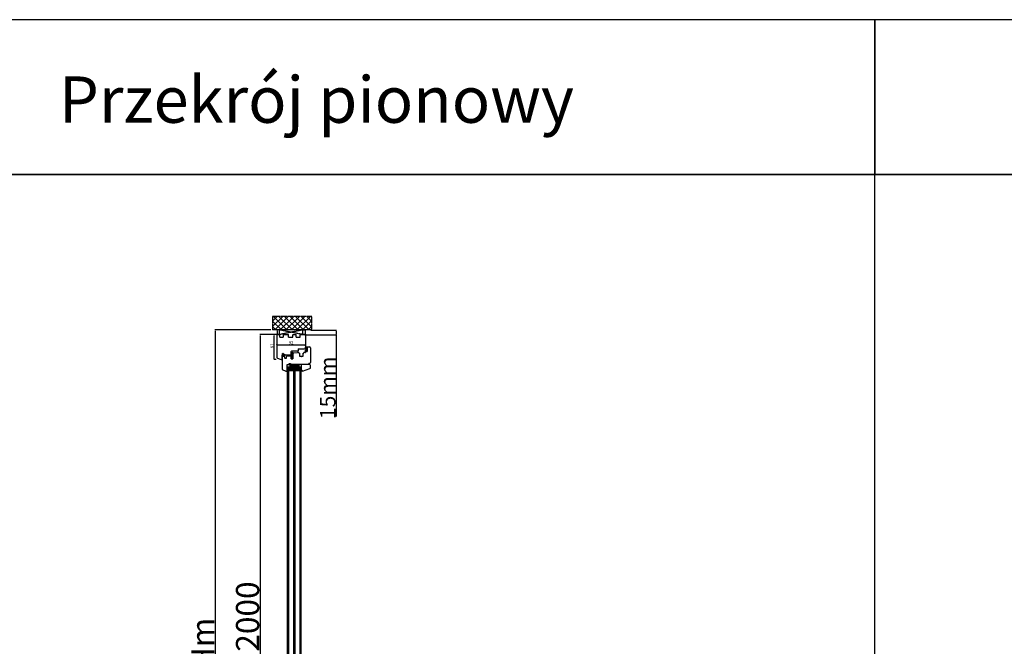
# Model space of a CAD drawing. Units: millimetres. Extents: x 24693 to 161864, y 662 to 22062.
# Drawn here: x 29874 to 33055, y 14172 to 16198 of the extents above; entities that cross this region are included whole.
import ezdxf

# ---------------------------------------------------------------- set-up
doc = ezdxf.new("R2010")
doc.units = ezdxf.units.MM
for name, pattern in [('CENTER2', [2, 1.25, -0.25, 0.25, -0.25]), ('DASHED', [15, 7, -8]), ('DOTTED', [3.5, 0.5, -3]), ('HIDDEN', [0.375, 0.25, -0.125]), ('PHANTOM', [13, 10, -1, 0, -1, 0, -1])]:
    doc.linetypes.add(name, pattern=pattern)
for name, color, linetype in [('1', 7, 'Continuous'), ('listwa', 5, 'Continuous'), ('ościeżnica', 30, 'Continuous'), ('P', 7, 'Continuous'), ('PL_CONT', 210, 'Continuous'), ('skrzydło', 1, 'Continuous'), ('WA_CENT', 54, 'CENTER2'), ('WA_CONT', 62, 'Continuous'), ('WA_HATCH', 56, 'Continuous'), ('WO_HIDD', 32, 'HIDDEN')]:
    doc.layers.add(name, color=color, linetype=linetype)
doc.styles.get("Standard").update_dxf_attribs({"font": 'arial.ttf'})
doc.dimstyles.new('główny', dxfattribs={"dimtxt": 10, "dimasz": 3, "dimexe": 1, "dimexo": 5, "dimgap": 2, "dimtad": 1, "dimdec": 1, "dimrnd": 0.05, "dimdsep": 46, "dimtxsty": 'Standard', "dimcen": 1.5, "dimclrd": 5, "dimclre": 5, "dimclrt": 1, "dimadec": 1, "dimazin": 2, "dimtfac": 1, "dimtdec": 1, "dimtofl": 0, "dimtmove": 0, "dimatfit": 3, "dimfxl": 1, "dimtolj": 1, "dimtzin": 0, "dimarcsym": 0})

# ---------------------------------------------------------------- blocks, each defined once
blk = doc.blocks.new('*D177')
at = {"layer": '1', "color": 5, "lineweight": -2, "transparency": 16777216}
for p, q in [((30697.7, 15180), (30695.2, 15180)), ((30702, 15099), (30695.2, 15099))]:
    blk.add_line(p, q, dxfattribs=at)
at = {"layer": '1', "color": 5, "linetype": 'Continuous', "lineweight": -2, "transparency": 16777216}
blk.add_line((30696.2, 15102), (30696.2, 15177), dxfattribs=at)
at = {"layer": '1', "color": 5, "transparency": 16777216}
for points in [[(30695.7, 15177), (30696.7, 15177), (30696.2, 15180)], [(30695.7, 15102), (30696.7, 15102), (30696.2, 15099)]]:
    blk.add_solid(points, dxfattribs=at)
at = {"layer": 'Defpoints', "color": 0, "transparency": 16777216}
for p in [(30696.2, 15180), (30702.7, 15180), (30707, 15099)]:
    blk.add_point(p, dxfattribs=at)
at = {"layer": '1', "color": 1, "transparency": 16777216, "insert": (30689.1, 15143.5), "char_height": 10, "attachment_point": 5, "rotation": 90}
blk.add_mtext('\\A1;81', dxfattribs=at)
blk = doc.blocks.new('*D178')
at = {"layer": 'Defpoints', "color": 0, "transparency": 16777216}
for p in [(30710.1, 15180), (30650.4, 13180), (30718.1, 13180)]:
    blk.add_point(p, dxfattribs=at)
at = {"layer": 'ościeżnica', "color": 5, "lineweight": -2, "transparency": 16777216}
for p, q in [((30705.1, 15180), (30649.4, 15180)), ((30713.1, 13180), (30649.4, 13180))]:
    blk.add_line(p, q, dxfattribs=at)
at = {"layer": 'ościeżnica', "color": 5, "linetype": 'Continuous', "lineweight": -2, "transparency": 16777216}
blk.add_line((30650.4, 15177), (30650.4, 13183), dxfattribs=at)
at = {"layer": 'ościeżnica', "color": 5, "transparency": 16777216}
for points in [[(30649.9, 15177), (30650.9, 15177), (30650.4, 15180)], [(30649.9, 13183), (30650.9, 13183), (30650.4, 13180)]]:
    blk.add_solid(points, dxfattribs=at)
at = {"layer": 'ościeżnica', "color": 1, "transparency": 16777216, "insert": (30610.2, 14180), "char_height": 75, "attachment_point": 5, "rotation": 90}
blk.add_mtext('\\A1;H = 2000', dxfattribs=at)
blk = doc.blocks.new('*D179')
at = {"layer": 'Defpoints', "color": 0, "transparency": 16777216}
for p in [(30690.5, 15195), (30505, 13165), (30690.5, 13165)]:
    blk.add_point(p, dxfattribs=at)
at = {"layer": 'ościeżnica', "color": 5, "lineweight": -2, "transparency": 16777216}
for p, q in [((30685.5, 15195), (30504, 15195)), ((30685.5, 13165), (30504, 13165))]:
    blk.add_line(p, q, dxfattribs=at)
at = {"layer": 'ościeżnica', "color": 5, "linetype": 'Continuous', "lineweight": -2, "transparency": 16777216}
blk.add_line((30505, 15192), (30505, 13168), dxfattribs=at)
at = {"layer": 'ościeżnica', "color": 5, "transparency": 16777216}
for points in [[(30504.5, 15192), (30505.5, 15192), (30505, 15195)], [(30504.5, 13168), (30505.5, 13168), (30505, 13165)]]:
    blk.add_solid(points, dxfattribs=at)
at = {"layer": 'ościeżnica', "color": 1, "transparency": 16777216, "insert": (30465.5, 14180), "char_height": 75, "attachment_point": 5, "rotation": 90}
blk.add_mtext('\\A1;Hm', dxfattribs=at)
blk = doc.blocks.new('*D175')
at = {"layer": 'Defpoints', "color": 0, "transparency": 16777216}
for p in [(30790.8, 15178.8), (30809.9, 15193.8), (30896.8, 15193.8)]:
    blk.add_point(p, dxfattribs=at)
at = {"layer": 'P', "color": 5, "lineweight": -2, "transparency": 16777216}
for p, q in [((30795.8, 15178.8), (30897.8, 15178.8)), ((30814.9, 15193.8), (30897.8, 15193.8))]:
    blk.add_line(p, q, dxfattribs=at)
at = {"layer": 'P', "color": 5, "linetype": 'Continuous', "lineweight": -2, "transparency": 16777216}
for p, q in [((30896.8, 15190.8), (30896.8, 15181.8)), ((30896.8, 15178.8), (30896.8, 14914.8))]:
    blk.add_line(p, q, dxfattribs=at)
at = {"layer": 'P', "color": 5, "transparency": 16777216}
for points in [[(30896.3, 15190.8), (30897.3, 15190.8), (30896.8, 15193.8)], [(30896.3, 15181.8), (30897.3, 15181.8), (30896.8, 15178.8)]]:
    blk.add_solid(points, dxfattribs=at)
at = {"layer": 'P', "color": 1, "transparency": 16777216, "insert": (30869.3, 15007.8), "char_height": 50, "attachment_point": 5, "rotation": 90}
blk.add_mtext('\\A1;15mm', dxfattribs=at)
blk = doc.blocks.new('*D180')
at = {"layer": 'Defpoints', "color": 0, "transparency": 16777216}
for p in [(30797.1, 15146.8), (30705.1, 15141.6), (30797.1, 15139)]:
    blk.add_point(p, dxfattribs=at)
at = {"layer": 'P', "color": 5, "lineweight": -2, "transparency": 16777216}
for p, q in [((30705.1, 15146.6), (30705.1, 15147.8)), ((30797.1, 15144), (30797.1, 15147.8))]:
    blk.add_line(p, q, dxfattribs=at)
at = {"layer": 'P', "color": 5, "linetype": 'Continuous', "lineweight": -2, "transparency": 16777216}
blk.add_line((30708.1, 15146.8), (30794.1, 15146.8), dxfattribs=at)
at = {"layer": 'P', "color": 5, "transparency": 16777216}
for points in [[(30708.1, 15147.3), (30708.1, 15146.3), (30705.1, 15146.8)], [(30794.1, 15147.3), (30794.1, 15146.3), (30797.1, 15146.8)]]:
    blk.add_solid(points, dxfattribs=at)
at = {"layer": 'P', "color": 1, "transparency": 16777216, "insert": (30751.1, 15153.9), "char_height": 10, "attachment_point": 5}
blk.add_mtext('\\A1;92', dxfattribs=at)

msp = doc.modelspace()

# ---------------------------------------------------------------- hatches: boundary and pattern name
at = {"layer": '1', "linetype": 'DOTTED'}
h = msp.add_hatch(dxfattribs=at)
h.set_pattern_fill('CUSTOM344', scale=0.5, angle=45, pattern_type=2)
h.set_pattern_definition([(45, (29194.0475, 13900.47833), (-0.70710678, 6e-17), [0.25, -0.15])])
edge = h.paths.add_edge_path()
edge.add_arc((30724.53, 15117.87), 1, 42.24224, 137.75776)
edge.add_line((30723.79, 15118.54), (30723.09, 15117.77))
edge.add_arc((30723.4, 15117.48), 0.42, 137.75776, 306.52371)
edge.add_line((30723.65, 15117.15), (30724.05, 15117.37))
edge.add_line((30724.05, 15117.37), (30724.05, 15116.53))
edge.add_line((30724.05, 15116.53), (30723.21, 15115.99))
edge.add_arc((30723.62, 15115.74), 0.484, 148.04503, 298.87158)
edge.add_line((30723.85, 15115.31), (30723.85, 15113.96))
edge.add_line((30723.85, 15113.96), (30722.73, 15113.96))
edge.add_arc((30722.73, 15113.46), 0.5, 90, 144.00526)
edge.add_line((30722.32, 15113.76), (30721.09, 15112.06))
edge.add_line((30721.09, 15112.06), (30721.32, 15111.9))
edge.add_line((30721.32, 15111.9), (30722.23, 15112.82))
edge.add_arc((30722.58, 15112.47), 0.5, 90, 135.01907, ccw=False)
edge.add_line((30722.58, 15112.97), (30728.68, 15112.97))
edge.add_arc((30728.68, 15112.47), 0.5, 0, 90, ccw=False)
edge.add_line((30729.18, 15112.47), (30729.18, 15111.94))
edge.add_arc((30728.68, 15111.94), 0.5, -74.19749, 0, ccw=False)
edge.add_line((30728.82, 15111.46), (30723.88, 15109.87))
edge.add_line((30723.88, 15109.87), (30723.58, 15110.07))
edge.add_line((30723.58, 15110.07), (30722.87, 15110.04))
edge.add_line((30722.87, 15110.04), (30722.87, 15109.44))
edge.add_arc((30723.37, 15109.44), 0.5, 180, 270)
edge.add_line((30723.37, 15108.94), (30723.87, 15108.94))
edge.add_line((30723.87, 15108.94), (30729.82, 15110.73))
edge.add_arc((30729.67, 15111.21), 0.5, 286.78264, 360)
edge.add_line((30730.17, 15111.21), (30730.17, 15112.16))
edge.add_arc((30730.67, 15112.16), 0.5, 105.52411, 180, ccw=False)
edge.add_line((30730.54, 15112.64), (30731.61, 15112.94))
edge.add_arc((30731.47, 15113.42), 0.5, 285.52411, 360)
edge.add_line((30731.97, 15113.42), (30731.97, 15113.46))
edge.add_arc((30731.47, 15113.46), 0.5, 0, 90)
edge.add_line((30731.47, 15113.96), (30725.41, 15113.96))
edge.add_line((30725.41, 15113.96), (30725.41, 15115.31))
edge.add_arc((30725.55, 15115.71), 0.42, 251.41569, 402.24224)
edge.add_line((30725.86, 15115.99), (30725.01, 15116.53))
edge.add_line((30725.01, 15116.53), (30725.01, 15117.37))
edge.add_line((30725.01, 15117.37), (30725.41, 15117.15))
edge.add_arc((30725.66, 15117.48), 0.42, 233.47629, 402.24224)
edge.add_line((30725.98, 15117.77), (30725.27, 15118.54))
at = {"layer": '1', "ltscale": 10}
h = msp.add_hatch(dxfattribs=at)
h.set_pattern_fill('ANSI37', scale=0.15, style=0)
h.set_pattern_definition([(45, (28004.1005, 14943.9494), (-0.336759605, 0.336759605), []), (135, (28004.1005, 14943.9494), (-0.336759605, -0.336759605), [])])
h.paths.add_polyline_path([(30753.79, 15120.76, -0.2711623), (30753.38, 15120.76), (30751.83, 15121.67, 0.5793489), (30751.08, 15121.24), (30751.08, 15113.89, 0.2701073), (30751.33, 15113.46), (30752.42, 15112.84, -0.5821473), (30752.42, 15111.97), (30750.35, 15110.78, 0.5159516), (30750.28, 15110.14, 0.3218783), (30751.09, 15110.06), (30754.32, 15111.94, -0.5783602), (30755.08, 15111.5), (30755.08, 15106.61, -0.6232509), (30754.27, 15106.22), (30752.78, 15107.37, 0.8661013), (30752.19, 15106.6), (30753.75, 15105.32, -0.3244478), (30754.05, 15104.18, -0.5667168), (30753.2, 15104.04), (30752.8, 15104.51, 0.0976354), (30752.77, 15104.54, 0.3719874), (30752.14, 15104.39, 0.4242164), (30752.25, 15103.68), (30754.53, 15102.04), (30756.09, 15102.04), (30756.09, 15121.24, 0.5793489), (30755.34, 15121.67)])
h.paths.add_polyline_path([(30755.08, 15119.47), (30755.08, 15118.37, 1), (30755.08, 15114.33), (30755.08, 15113.34, -0.5739066), (30754.33, 15112.9), (30752.35, 15114.02, -0.2707235), (30752.09, 15114.45), (30752.09, 15119.45, -0.575867), (30752.84, 15119.88), (30753.34, 15119.6, 0.2742838), (30753.85, 15119.61), (30754.31, 15119.89, -0.5867405)], flags=16)
h.paths.add_polyline_path([(30755.08, 15117.35), (30755.08, 15115.35, -1)], flags=16)
h = msp.add_hatch(dxfattribs=at)
h.set_pattern_fill('ANSI37', scale=0.15, style=0)
h.set_pattern_definition([(45, (27816.64863, 14930.5147), (-0.336759605, 0.336759605), []), (135, (27816.64863, 14930.5147), (-0.336759605, -0.336759605), [])])
h.paths.add_polyline_path([(30803.09, 15125.65, -0.4142136), (30802.63, 15125.19), (30801.91, 15125.19, -0.2096091), (30801.57, 15125.34), (30800.15, 15126.88, -0.1882593), (30800.09, 15127.04), (30800.09, 15127.5, -0.6831343), (30800.41, 15127.62), (30801.52, 15126.42, 0.6831343), (30802.08, 15126.64), (30802.08, 15126.99, 0.1471597), (30802, 15127.25), (30800.09, 15130.13), (30797.81, 15130.13, -1), (30797.81, 15130.82), (30798.11, 15130.82, 0.4142136), (30798.29, 15131.01), (30798.29, 15131.41, 0.1117543), (30798.23, 15131.7), (30797.16, 15133.94, -0.1117543), (30797.09, 15134.23), (30797.09, 15135.27, -0.2225849), (30797.26, 15135.62), (30797.48, 15135.81, 0.2225849), (30797.65, 15136.16), (30797.65, 15137.89, 1), (30797.46, 15137.89), (30797.46, 15136.59, -1), (30797.09, 15136.59), (30797.09, 15138.95, -0.5785203), (30797.79, 15139.35), (30799.61, 15138.29, 0.30986), (30799.87, 15138.31), (30801.12, 15139.31, -0.17032), (30801.41, 15139.41), (30802.91, 15139.41, -0.4142136), (30803.09, 15139.22)])
h.paths.add_polyline_path([(30801.74, 15133.48), (30800.53, 15131.55, 0.2940709), (30800.53, 15131.05), (30801.74, 15129.23, 0.7434365), (30802.08, 15129.33), (30802.08, 15133.39, 0.7531292)], flags=16)
h.paths.add_polyline_path([(30801.94, 15135.37, 0.1408173), (30802.08, 15135.86), (30802.08, 15138.1, 0.6289019), (30800.95, 15138.64), (30800.15, 15138, -0.30986), (30799.37, 15137.94), (30797.6, 15138.97, 0.5785203), (30797.32, 15138.81), (30797.32, 15138.67, 0.4142136), (30797.51, 15138.49), (30797.79, 15138.49, -0.4142136), (30798.25, 15138.02), (30798.25, 15133.8, 0.1117543), (30798.34, 15133.4), (30799.08, 15131.84, -0.1117543), (30799.17, 15131.45), (30799.17, 15131.28, 0.4142136), (30799.4, 15131.05), (30799.49, 15131.05, 0.4142136), (30799.72, 15131.28), (30799.72, 15131.57, -0.1408173), (30799.87, 15132.06)], flags=16)
at = {"layer": '1'}
h = msp.add_hatch(color=7, dxfattribs=at)
h.dxf.hatch_style = 1
h.paths.add_polyline_path([(30739.59, 15067.96), (30737.59, 15067.96), (30737.59, 15065.96), (30737.59, 15063.96), (30735.59, 15061.96), (30739.59, 15060.51)])
h = msp.add_hatch(dxfattribs=at)
h.set_pattern_fill('ANSI31', scale=0.1)
h.set_pattern_definition([(45, (34322.02954, 12049.70915), (-0.224506403, 0.224506403), [])])
h.paths.add_polyline_path([(30739.59, 15075.96), (30737.59, 15075.96), (30737.59, 15067.96), (30739.59, 15067.96)])
h = msp.add_hatch(dxfattribs=at)
h.set_pattern_fill('GRAVEL', scale=0.1)
h.set_pattern_definition([(228.0127875, (32532.95757, 11797.95955), (-20.320000002, -22.859999999), [0.3417214, -33.8304836]), (184.969741, (32532.72897, 11797.70555), (30.479999988, 2.5400001447), [0.5864047, -58.0540489]), (132.510447, (32532.14477, 11797.65475), (25.400000011, -27.93999999), [0.4134815, -40.9347228]), (267.273689, (32531.15417, 11797.01975), (2.5400000053, 50.7999999997), [0.5340045, -52.8664374]), (292.833654, (32531.12877, 11796.48635), (-12.700000001, 30.4799999996), [0.5236337, -51.8398077]), (357.273689, (32531.33197, 11796.00375), (-50.7999999997, 2.5400000053), [0.5340045, -52.8664374]), (37.6942405, (32531.86537, 11795.978355), (-33.0199999985, -25.400000002), [0.7061937, -69.9131153]), (72.2553284, (32532.42417, 11796.41015), (17.7800000048, 55.8799999985), [0.6667195, -66.0052566]), (121.4295656, (32532.62737, 11797.04515), (-20.320000003, 33.0199999982), [0.535813, -53.0455457]), (175.236358, (32532.34797, 11797.50235), (27.94, -2.540000004), [0.6117133, -29.973937]), (222.3974378, (32531.73837, 11797.553155), (-30.479999999, -27.940000001), [0.791078, -78.3167725]), (138.814075, (32533.66877, 11796.99435), (-17.779999999, 15.240000001), [0.2700045, -26.7305658]), (171.4692344, (32533.46557, 11797.17215), (33.020000001, -5.0799999942), [0.513682, -50.854639]), (225, (32532.9576, 11797.2484), (-4e-16, -2.54), [0.3592093, -3.2328931]), (203.19859, (32532.77977, 11797.55315), (12.7, 5.08), [0.1934413, -19.1506224]), (291.80141, (32532.60197, 11797.47695), (-2.54, 7.62), [0.2735656, -13.404753]), (30.963757, (32532.70357, 11797.22295), (7.62, 5.08), [0.4443197, -14.3662982]), (161.56505, (32533.0846, 11797.45155), (5.08, -2.54), [0.3212871, -7.7108981]), (16.3895403, (32531.12877, 11797.47695), (25.4, 7.62), [0.450088, -44.5588267]), (70.346176, (32531.56057, 11797.60395), (-10.160000001, -27.94), [0.377599, -37.3822157]), (293.19859, (32533.08457, 11797.95955), (-5.08, 12.7), [0.3868801, -18.9571836]), (343.6104597, (32533.23697, 11797.60395), (-25.4000000005, 7.619999998), [0.450088, -44.5588267]), (339.443955, (32531.12877, 11795.90215), (-12.7, 5.08), [0.4340352, -21.2677343]), (294.7751406, (32531.53517, 11795.74975), (-12.700000015, 27.939999993), [0.3636721, -36.0035934]), (66.80141, (32533.10997, 11795.41955), (5.08, 12.7), [0.3868801, -18.9571836]), (17.3540246, (32533.26237, 11795.77515), (-33.0199999993, -10.160000002), [0.4257827, -42.152376]), (69.443955, (32531.86537, 11795.41955), (-5.08, -12.7), [0.2170176, -21.4847519]), (101.309932, (32532.95757, 11795.41955), (-2.54, 10.16), [0.1295146, -12.821995]), (165.963757, (32532.9322, 11795.54655), (7.62, -2.54), [0.5236337, -9.9490546]), (186.009006, (32532.42417, 11795.67355), (25.4, 2.5400000013), [0.485267, -48.0413649]), (303.690068, (32532.7036, 11796.99435), (-2.54, 5.08), [0.3663239, -8.7917764]), (353.1572266, (32532.90677, 11796.68955), (43.1800000003, -5.0799999977), [0.6395568, -63.316009]), (60.945396, (32533.54177, 11796.61335), (-10.16, -17.78), [0.2615082, -25.8893923]), (90, (32533.6688, 11796.842), (-2.54, 2.54), [0.1524, -2.3876]), (120.256437, (32532.37337, 11795.74975), (10.159999999, -17.780000001), [0.352867, -34.9339408]), (48.0127875, (32532.19557, 11796.05455), (20.320000002, 22.8599999985), [0.6834429, -33.4887622]), (0, (32532.6528, 11796.5626), (2.54, 2.54), [0.6604, -1.8796]), (325.3048465, (32533.31317, 11796.56255), (25.4000000096, -17.779999986), [0.4016096, -39.7593167]), (254.054604, (32533.64337, 11796.33395), (-2.54, -10.16), [0.369829, -18.12165]), (207.6459754, (32533.54177, 11795.97835), (-48.2600000018, -25.3999999966), [0.6021451, -59.6124644]), (175.4260787, (32533.00837, 11795.69895), (-33.02, 2.54), [0.6370295, -63.0658465])])
h.paths.add_polyline_path([(30745.59, 15071.96), (30743.59, 15069.96), (30743.59, 15063.96), (30759.59, 15063.96), (30759.59, 15069.96), (30757.59, 15071.96)])
h.paths.add_polyline_path([(30779.59, 15063.96), (30779.59, 15069.96), (30777.59, 15071.96), (30765.59, 15071.96), (30763.59, 15069.96), (30763.59, 15063.96)])
h = msp.add_hatch(color=7, dxfattribs=at)
h.dxf.hatch_style = 1
h.paths.add_polyline_path([(30785.98, 15065.96), (30783.59, 15065.96), (30783.59, 15060.46), (30787.72, 15061.96), (30787.59, 15061.96, -0.3394543), (30786.92, 15062.48)])
at = {"layer": 'WA_HATCH'}
h = msp.add_hatch(dxfattribs=at)
h.set_pattern_fill('ANSI37', color=256, scale=4, angle=-90, style=0)
h.set_pattern_definition([(315, (30520.038, 14568.117), (8.98026, 8.98026), []), (45, (30520.038, 14568.117), (-8.98026, 8.98026), [])])
h.paths.add_polyline_path([(30817.67, 15194.96), (30817.67, 15238.8), (30690.51, 15238.8), (30690.51, 15194.96)])

# ---------------------------------------------------------------- linework, layer by layer
at = {"layer": '1', "color": 7, "linetype": 'Continuous'}
for p, q in [((30722.32, 15113.76), (30721.09, 15112.06)), ((30722.32, 15113.76), (30721.09, 15112.06)), ((30722.09, 15113.96), (30725.09, 15113.96)), ((30722.09, 15113.96), (30725.09, 15113.96)), ((30722.73, 15113.96), (30723.85, 15113.96)), ((30722.73, 15113.96), (30723.85, 15113.96)), ((30723.09, 15117.77), (30723.79, 15118.54)), ((30723.09, 15117.77), (30723.79, 15118.54)), ((30724.05, 15116.53), (30723.21, 15115.99)), ((30724.05, 15116.53), (30723.21, 15115.99)), ((30724.05, 15117.37), (30723.65, 15117.15)), ((30724.05, 15117.37), (30723.65, 15117.15)), ((30723.85, 15115.31), (30723.85, 15113.96)), ((30723.85, 15115.31), (30723.85, 15113.96)), ((30724.05, 15117.37), (30724.05, 15116.53)), ((30724.05, 15117.37), (30724.05, 15116.53)), ((30725.41, 15117.15), (30725.01, 15117.37)), ((30725.01, 15116.53), (30725.01, 15117.37)), ((30725.01, 15116.53), (30725.01, 15117.37)), ((30725.41, 15117.15), (30725.01, 15117.37)), ((30725.86, 15115.99), (30725.01, 15116.53)), ((30725.86, 15115.99), (30725.01, 15116.53)), ((30725.27, 15118.54), (30725.98, 15117.77)), ((30725.27, 15118.54), (30725.98, 15117.77)), ((30725.41, 15115.31), (30725.41, 15113.96)), ((30725.41, 15115.31), (30725.41, 15113.96)), ((30756.09, 15109.96), (30756.09, 15120.46)), ((30756.09, 15120.46), (30756.09, 15109.96)), ((30756.09, 15109.96), (30756.09, 15119.46)), ((30721.09, 15112.06), (30721.32, 15111.9)), ((30721.09, 15112.06), (30721.32, 15111.9)), ((30721.32, 15111.9), (30722.23, 15112.82)), ((30721.32, 15111.9), (30722.23, 15112.82)), ((30728.68, 15112.97), (30722.58, 15112.97)), ((30728.68, 15112.97), (30722.58, 15112.97)), ((30722.87, 15110.04), (30723.58, 15110.07)), ((30722.87, 15109.44), (30722.87, 15110.04)), ((30723.37, 15108.94), (30723.87, 15108.94)), ((30723.58, 15110.07), (30723.88, 15109.87)), ((30723.87, 15108.94), (30729.82, 15110.73)), ((30723.88, 15109.87), (30728.82, 15111.46)), ((30729.18, 15111.94), (30729.18, 15112.47)), ((30729.18, 15111.94), (30729.18, 15112.47)), ((30730.17, 15111.21), (30730.17, 15112.16)), ((30730.17, 15111.21), (30730.17, 15112.16)), ((30730.54, 15112.64), (30731.61, 15112.94)), ((30730.54, 15112.64), (30731.61, 15112.94)), ((30754.59, 15082.96), (30748.59, 15082.96)), ((30755.59, 15082.96), (30749.59, 15082.96)), ((30750.59, 15082.96), (30751.59, 15082.96)), ((30751.59, 15101.96), (30751.09, 15101.96)), ((30751.59, 15082.96), (30756.59, 15082.96)), ((30759.59, 15082.96), (30754.59, 15082.96)), ((30765.59, 15082.96), (30755.59, 15082.96)), ((30756.59, 15082.96), (30761.59, 15082.96)), ((30772.59, 15082.96), (30759.59, 15082.96)), ((30761.59, 15082.96), (30774.59, 15082.96)), ((30770.59, 15082.96), (30765.59, 15082.96))]:
    msp.add_line(p, q, dxfattribs=at)
at = {"layer": '1', "color": 7, "ltscale": 10}
for p, q in [((30751.08, 15121.24), (30751.08, 15113.89)), ((30751.33, 15113.46), (30752.42, 15112.84)), ((30751.83, 15121.67), (30753.38, 15120.76)), ((30752.09, 15119.45), (30752.09, 15114.45)), ((30752.35, 15114.02), (30754.33, 15112.9)), ((30752.84, 15119.88), (30753.34, 15119.6)), ((30753.79, 15120.76), (30755.34, 15121.67)), ((30753.85, 15119.61), (30754.31, 15119.89)), ((30755.08, 15119.47), (30755.08, 15118.37)), ((30755.08, 15117.35), (30755.08, 15115.35)), ((30755.08, 15114.33), (30755.08, 15113.34)), ((30756.09, 15102.04), (30756.09, 15121.24)), ((30797.09, 15136.59), (30797.09, 15138.95)), ((30797.09, 15135.27), (30797.09, 15134.23)), ((30797.16, 15133.94), (30798.23, 15131.7)), ((30797.48, 15135.81), (30797.26, 15135.62)), ((30797.32, 15138.67), (30797.32, 15138.81)), ((30797.46, 15136.59), (30797.46, 15137.89)), ((30797.79, 15138.49), (30797.51, 15138.49)), ((30797.6, 15138.97), (30799.37, 15137.94)), ((30797.65, 15136.16), (30797.65, 15137.89)), ((30797.79, 15139.35), (30799.61, 15138.29)), ((30797.81, 15130.82), (30798.11, 15130.82)), ((30797.81, 15130.13), (30800.09, 15130.13)), ((30798.25, 15133.8), (30798.25, 15138.02)), ((30798.29, 15131.41), (30798.29, 15131.01)), ((30798.34, 15133.4), (30799.08, 15131.84)), ((30799.17, 15131.45), (30799.17, 15131.28)), ((30799.4, 15131.05), (30799.49, 15131.05)), ((30799.72, 15131.57), (30799.72, 15131.28)), ((30801.12, 15139.31), (30799.87, 15138.31)), ((30801.94, 15135.37), (30799.87, 15132.06)), ((30800.09, 15130.13), (30802, 15127.25)), ((30800.09, 15127.5), (30800.09, 15127.04)), ((30800.95, 15138.64), (30800.15, 15138)), ((30800.15, 15126.88), (30801.57, 15125.34)), ((30800.41, 15127.62), (30801.52, 15126.42)), ((30801.74, 15133.48), (30800.53, 15131.55)), ((30800.53, 15131.05), (30801.74, 15129.23)), ((30801.41, 15139.41), (30802.91, 15139.41)), ((30801.91, 15125.19), (30802.63, 15125.19)), ((30802.08, 15138.1), (30802.08, 15135.86)), ((30802.08, 15133.39), (30802.08, 15129.33)), ((30802.08, 15126.99), (30802.08, 15126.64)), ((30803.09, 15139.22), (30803.09, 15125.65)), ((30750.35, 15110.78), (30752.42, 15111.97)), ((30751.09, 15110.06), (30754.32, 15111.94)), ((30752.19, 15106.6), (30753.75, 15105.32)), ((30752.25, 15103.68), (30754.53, 15102.04)), ((30752.78, 15107.37), (30754.27, 15106.22)), ((30752.8, 15104.51), (30753.2, 15104.04)), ((30754.05, 15104.18), (30754.05, 15104.18)), ((30754.53, 15102.04), (30756.09, 15102.04)), ((30755.08, 15111.5), (30755.08, 15106.61))]:
    msp.add_line(p, q, dxfattribs=at)
at = {"layer": '1', "color": 7}
for p, q in [((30747.59, 15079.96), (30747.59, 15082.96)), ((30747.59, 15082.96), (30775.59, 15082.96)), ((30747.59, 15082.96), (30775.59, 15079.96)), ((30747.59, 15079.96), (30775.59, 15082.96)), ((30747.59, 15075.96), (30747.59, 15082.96)), ((30747.59, 15082.96), (30775.59, 15082.96)), ((30747.59, 15078.96), (30775.59, 15082.96)), ((30747.59, 15082.96), (30775.59, 15078.96)), ((30775.59, 15082.96), (30775.59, 15079.96)), ((30775.59, 15082.96), (30775.59, 15075.96)), ((30735.59, 15061.96), (30739.59, 15060.51)), ((30739.59, 15067.96), (30737.59, 15067.96)), ((30739.59, 15067.96), (30737.59, 15067.96)), ((30739.59, 13351.96), (30739.59, 15075.96)), ((30739.59, 15075.96), (30783.59, 15075.96)), ((30743.59, 13351.96), (30743.59, 15075.96)), ((30743.59, 15069.96), (30745.59, 15071.96)), ((30743.59, 15063.96), (30759.59, 15063.96)), ((30745.59, 15071.96), (30757.59, 15071.96)), ((30747.59, 15078.96), (30775.59, 15078.96)), ((30747.59, 15078.96), (30775.59, 15075.96)), ((30747.59, 15075.96), (30775.59, 15078.96)), ((30757.59, 15071.96), (30759.59, 15069.96)), ((30759.59, 13351.96), (30759.59, 15075.96)), ((30763.59, 13351.96), (30763.59, 15075.96)), ((30763.59, 15069.96), (30765.59, 15071.96)), ((30763.59, 15063.96), (30779.59, 15063.96)), ((30765.59, 15071.96), (30777.59, 15071.96)), ((30777.59, 15071.96), (30779.59, 15069.96)), ((30779.59, 13351.96), (30779.59, 15075.96)), ((30783.59, 13351.96), (30783.59, 15075.96)), ((30787.83, 15062), (30783.59, 15060.46))]:
    msp.add_line(p, q, dxfattribs=at)
at = {"layer": '1'}
msp.add_line((30739.59, 15075.96), (30737.59, 15075.96), dxfattribs=at)
msp.add_line((30739.59, 15075.96), (30737.59, 15075.96), dxfattribs=at)
at = {"layer": '1', "color": 7, "linetype": 'Continuous'}
for centre, radius, start, end in [((30722.09, 15112.96), 1, 90, 180), ((30722.73, 15113.46), 0.5, 90, 144.00526), ((30722.73, 15113.46), 0.5, 90, 144.00526), ((30723.4, 15117.48), 0.42, 137.75776, 306.52371), ((30723.4, 15117.48), 0.42, 137.75776, 306.52371), ((30723.62, 15115.74), 0.484, 148.04503, 298.87158), ((30723.62, 15115.74), 0.484, 148.04503, 298.87158), ((30724.53, 15117.87), 1, 42.24224, 137.75776), ((30724.53, 15117.87), 1, 42.24224, 137.75776), ((30725.66, 15117.48), 0.42, 233.47629, 42.24224), ((30725.66, 15117.48), 0.42, 233.47629, 42.24224), ((30725.55, 15115.71), 0.42, 251.41569, 42.24224), ((30725.55, 15115.71), 0.42, 251.41569, 42.24224), ((30731.47, 15113.42), 0.5, 285.52411, 0), ((30731.47, 15113.42), 0.5, 285.52411, 0), ((30722.58, 15112.47), 0.5, 90, 135.01907), ((30722.58, 15112.47), 0.5, 90, 135.01907), ((30723.37, 15109.44), 0.5, 180, 270), ((30728.68, 15112.47), 0.5, 0, 90), ((30728.68, 15112.47), 0.5, 0, 90), ((30728.68, 15111.94), 0.5, 285.80251, 0), ((30728.68, 15111.94), 0.5, 285.80251, 0), ((30729.67, 15111.21), 0.5, 286.78264, 0), ((30729.67, 15111.21), 0.5, 286.78264, 0), ((30730.67, 15112.16), 0.5, 105.52411, 180), ((30730.67, 15112.16), 0.5, 105.52411, 180)]:
    msp.add_arc(centre, radius, start, end, dxfattribs=at)
at = {"layer": '1', "color": 7, "ltscale": 10}
for centre, radius, start, end in [((30751.58, 15121.24), 0.5, 59.65675, 180), ((30751.58, 15113.89), 0.5, 180, 240.46122), ((30752.59, 15119.45), 0.5, 60.25512, 180), ((30752.59, 15114.45), 0.5, 180, 240.59281), ((30755.08, 15116.35), 2.02, 90, 270), ((30753.58, 15120.03), 0.5, 240.25512, 301.6075), ((30753.58, 15121.1), 0.4, 239.65675, 300.34325), ((30755.08, 15116.35), 1, 90, 270), ((30754.58, 15119.47), 0.5, 0, 121.6075), ((30754.58, 15113.34), 0.5, 240.59281, 0), ((30755.59, 15121.24), 0.5, 0, 120.34325), ((30797.56, 15138.95), 0.462, 59.79898, 180), ((30797.28, 15136.59), 0.185, 180, 0), ((30797.56, 15135.27), 0.462, 129.80557, 180), ((30797.79, 15134.23), 0.692, 180, 205.50637), ((30797.51, 15138.81), 0.185, 59.79898, 180), ((30797.51, 15138.67), 0.185, 180, 270), ((30797.56, 15137.89), 0.0923, 0, 180), ((30797.81, 15130.48), 0.346, 90, 270), ((30797.19, 15136.16), 0.462, 309.80557, 0), ((30797.79, 15138.02), 0.462, 0, 90), ((30798.11, 15131.01), 0.185, 270, 0), ((30797.6, 15131.41), 0.692, 0, 25.50637), ((30799.17, 15133.8), 0.923, 180, 205.50637), ((30798.25, 15131.45), 0.923, 0, 25.50637), ((30799.4, 15131.28), 0.231, 180, 270), ((30799.72, 15138.54), 0.692, 239.79898, 308.66346), ((30799.49, 15131.28), 0.231, 270, 0), ((30799.72, 15138.49), 0.231, 239.79898, 308.66346), ((30800.65, 15131.57), 0.923, 147.93788, 180), ((30800.28, 15127.5), 0.185, 42.6467, 180), ((30800.32, 15127.04), 0.231, 180, 222.6467), ((30800.92, 15131.31), 0.462, 147.93788, 213.48617), ((30801.39, 15138.1), 0.692, 0, 128.66346), ((30801.41, 15138.95), 0.462, 90, 128.66346), ((30801.76, 15126.64), 0.323, 222.6467, 0), ((30801.91, 15125.65), 0.462, 222.6467, 270), ((30801.89, 15133.39), 0.185, 0, 147.93788), ((30801.89, 15129.33), 0.185, 213.48617, 0), ((30801.16, 15135.86), 0.923, 327.93788, 0), ((30801.62, 15126.99), 0.462, 0, 33.48617), ((30802.63, 15125.65), 0.462, 270, 0), ((30802.91, 15139.22), 0.185, 0, 90), ((30750.54, 15110.44), 0.4, 119.63838, 228.80456), ((30750.74, 15110.66), 0.7, 228.80456, 300.17352), ((30752.54, 15104.08), 0.5, 142.38161, 234.33141), ((30752.54, 15106.94), 0.49, 60.4752, 224.05871), ((30752.54, 15104.1), 0.49, 62.90698, 144.52525), ((30752.18, 15112.4), 0.5, 299.63838, 60.46122), ((30752.72, 15104.45), 0.1, 40.60129, 62.90698), ((30753.58, 15104.36), 0.5, 220.60129, 338.76513), ((30753.12, 15104.55), 1, 338.76513, 50.66729), ((30754.58, 15106.61), 0.5, 232.26695, 0), ((30754.58, 15111.5), 0.5, 0, 120.17352)]:
    msp.add_arc(centre, radius, start, end, dxfattribs=at)
at = {"layer": 'listwa', "linetype": 'Continuous'}
for p, q in [((30783.59, 15082.96), (30783.59, 15065.96)), ((30810.59, 15082.96), (30796.59, 15082.96)), ((30783.59, 15065.96), (30785.98, 15065.96)), ((30783.59, 15065.96), (30785.98, 15065.96)), ((30783.59, 15065.96), (30785.98, 15065.96)), ((30783.59, 15065.96), (30785.98, 15065.96)), ((30785.98, 15065.96), (30786.92, 15062.48)), ((30785.98, 15065.96), (30786.92, 15062.48)), ((30785.98, 15065.96), (30786.92, 15062.48)), ((30785.98, 15065.96), (30786.92, 15062.48)), ((30787.83, 15062), (30811.62, 15070.66)), ((30813.59, 15073.48), (30813.59, 15079.96))]:
    msp.add_line(p, q, dxfattribs=at)
for centre, radius, start, end in [((30810.59, 15079.96), 3, 0, 90), ((30787.59, 15062.66), 0.7, 195, 270), ((30787.59, 15062.66), 0.7, 195, 270), ((30787.59, 15062.66), 0.7, 195, 270), ((30787.59, 15062.66), 0.7, 270, 290), ((30787.59, 15062.66), 0.7, 270, 290), ((30787.59, 15062.66), 0.7, 270, 290), ((30787.59, 15062.66), 0.7, 270, 290), ((30810.59, 15073.48), 3, 290, 0)]:
    msp.add_arc(centre, radius, start, end, dxfattribs=at)
at = {"layer": 'ościeżnica', "linetype": 'Continuous'}
for p, q in [((30705.09, 15176.96), (30705.09, 15106.24)), ((30713.89, 15179.96), (30708.09, 15179.96)), ((30714.89, 15178.96), (30713.89, 15179.96)), ((30714.89, 15171.96), (30714.89, 15178.96)), ((30726.29, 15179.96), (30725.29, 15178.96)), ((30725.29, 15178.96), (30725.29, 15171.96)), ((30726.29, 15179.96), (30741.89, 15179.96)), ((30742.89, 15178.96), (30741.89, 15179.96)), ((30742.89, 15171.96), (30742.89, 15178.96)), ((30756.29, 15178.96), (30757.29, 15179.96)), ((30756.29, 15171.96), (30756.29, 15178.96)), ((30757.29, 15179.96), (30765.89, 15179.96)), ((30766.89, 15178.96), (30765.89, 15179.96)), ((30766.89, 15171.96), (30766.89, 15178.96)), ((30780.29, 15178.96), (30781.29, 15179.96)), ((30780.29, 15171.96), (30780.29, 15178.96)), ((30781.29, 15179.96), (30794.09, 15179.96)), ((30797.09, 15176.96), (30797.09, 15136.96)), ((30714.89, 15171.96), (30715.09, 15171.96)), ((30715.09, 15171.96), (30725.09, 15171.96)), ((30725.09, 15171.96), (30725.29, 15171.96)), ((30742.89, 15171.96), (30743.09, 15171.96)), ((30742.89, 15171.96), (30743.09, 15171.96)), ((30743.09, 15171.96), (30756.29, 15171.96)), ((30756.09, 15171.96), (30756.29, 15171.96)), ((30766.89, 15171.96), (30767.09, 15171.96)), ((30766.89, 15171.96), (30767.09, 15171.96)), ((30767.09, 15171.96), (30780.09, 15171.96)), ((30780.09, 15171.96), (30780.29, 15171.96)), ((30722.09, 15113.96), (30725.09, 15113.96)), ((30723.09, 15113.96), (30723.09, 15118.96)), ((30723.09, 15118.96), (30726.09, 15118.96)), ((30723.09, 15118.96), (30726.09, 15118.96)), ((30723.09, 15113.96), (30723.09, 15118.96)), ((30723.09, 15118.96), (30726.09, 15118.96)), ((30723.09, 15113.96), (30723.09, 15118.96)), ((30725.09, 15113.96), (30743.09, 15113.96)), ((30725.09, 15113.96), (30743.09, 15113.96)), ((30731.47, 15113.96), (30725.41, 15113.96)), ((30731.47, 15113.96), (30725.41, 15113.96)), ((30726.09, 15118.96), (30726.09, 15113.96)), ((30726.09, 15118.96), (30726.09, 15113.96)), ((30726.09, 15118.96), (30726.09, 15113.96)), ((30731.97, 15113.42), (30731.97, 15113.46)), ((30731.97, 15113.42), (30731.97, 15113.46)), ((30743.09, 15113.96), (30749.59, 15113.96)), ((30743.09, 15113.96), (30749.59, 15113.96)), ((30751.09, 15115.46), (30751.09, 15124.96)), ((30751.09, 15115.46), (30751.09, 15124.96)), ((30756.09, 15125.96), (30752.09, 15125.96)), ((30767.09, 15125.96), (30756.09, 15125.96)), ((30771.59, 15125.96), (30767.09, 15125.96)), ((30773.09, 15132.96), (30773.09, 15127.46)), ((30774.09, 15133.96), (30780.09, 15133.96)), ((30780.09, 15133.96), (30794.09, 15133.96)), ((30707.07, 15103.43), (30715.09, 15100.5)), ((30715.09, 15100.5), (30719.08, 15099.05)), ((30715.09, 15100.5), (30719.08, 15099.05)), ((30721.09, 15112.96), (30721.09, 15100.46)), ((30721.09, 15112.96), (30721.09, 15100.46))]:
    msp.add_line(p, q, dxfattribs=at)
at = {"layer": 'ościeżnica', "linetype": 'PHANTOM'}
for q in [(30774.09, 15133.96), (30773.09, 15132.96)]:
    msp.add_line((30773.09, 15133.96), q, dxfattribs=at)
at = {"layer": 'ościeżnica', "linetype": 'Continuous'}
for centre, radius, start, end in [((30708.09, 15176.96), 3, 90, 180), ((30794.09, 15176.96), 3, 0, 90), ((30722.09, 15112.96), 1, 90, 180), ((30731.47, 15113.46), 0.5, 0, 90), ((30731.47, 15113.46), 0.5, 0, 90), ((30749.59, 15115.46), 1.5, 270, 0), ((30749.59, 15115.46), 1.5, 270, 0), ((30749.59, 15115.46), 1.5, 270, 0), ((30749.59, 15115.46), 1.5, 270, 0), ((30752.09, 15124.96), 1, 90, 180), ((30752.09, 15124.96), 1, 90, 180), ((30771.59, 15127.46), 1.5, 270, 0), ((30774.09, 15132.96), 1, 90, 180), ((30794.09, 15136.96), 3, 270, 0), ((30794.09, 15136.96), 3, 270, 0), ((30708.09, 15106.24), 3, 180, 250), ((30719.59, 15100.46), 1.5, 250, 270), ((30719.59, 15100.46), 1.5, 250, 270), ((30719.59, 15100.46), 1.5, 270, 0), ((30719.59, 15100.46), 1.5, 270, 0)]:
    msp.add_arc(centre, radius, start, end, dxfattribs=at)
at = {"layer": 'ościeżnica', "ltscale": 10}
msp.add_arc((30749.59, 15115.46), 1.5, 270, 0, dxfattribs=at)
at = {"layer": 'P', "color": 1}
msp.add_line((32637.16, 12697.78), (32637.16, 15697.78), dxfattribs=at)
for points in [[(29037.16, 15697.78), (32637.16, 15697.78), (32637.16, 16197.78), (29037.16, 16197.78)], [(32637.16, 15697.78), (36237.16, 15697.78), (36237.16, 16197.78), (32637.16, 16197.78)], [(27637.16, 12697.78), (36237.16, 12697.78), (36237.16, 15697.78), (27637.16, 15697.78)]]:
    msp.add_lwpolyline(points, close=True, dxfattribs=at)
at = {"layer": 'PL_CONT'}
for points in [[(30705.09, 15179.96), (30713.09, 15179.96), (30713.09, 15179.96), (30713.09, 15194.96), (30713.09, 15194.96), (30705.09, 15194.96, -0.1434857)], [(30797.09, 15179.96), (30789.09, 15179.96), (30789.09, 15179.96), (30789.09, 15194.96), (30789.09, 15194.96), (30797.09, 15194.96, 0.1434857)]]:
    msp.add_lwpolyline(points, format="xyb", close=True, dxfattribs=at)
at = {"layer": 'skrzydło', "ltscale": 10}
for p, q in [((30756.09, 15120.46), (30756.09, 15101.96)), ((30797.09, 15128.96), (30797.09, 15122.96)), ((30798.09, 15129.96), (30800.09, 15129.96)), ((30800.09, 15129.96), (30800.09, 15124.96)), ((30800.09, 15124.96), (30803.09, 15124.96)), ((30803.09, 15138.46), (30803.09, 15124.96)), ((30751.09, 15108.96), (30751.09, 15101.96)), ((30751.09, 15101.96), (30756.09, 15101.96))]:
    msp.add_line(p, q, dxfattribs=at)
at = {"layer": 'skrzydło', "linetype": 'Continuous'}
for p, q in [((30757.49, 15120.96), (30759.59, 15121.11)), ((30759.59, 15121.11), (30771.43, 15121.96)), ((30772.59, 15121.96), (30771.65, 15121.96)), ((30775.94, 15121.96), (30772.59, 15121.96)), ((30775.94, 15121.96), (30775.94, 15119.46)), ((30775.94, 15119.46), (30777.59, 15119.46)), ((30777.59, 15119.46), (30777.94, 15119.46)), ((30777.94, 15119.46), (30777.94, 15109.96)), ((30790.24, 15119.46), (30792.24, 15119.46)), ((30790.24, 15109.96), (30790.24, 15119.46)), ((30796.09, 15121.96), (30792.24, 15121.96)), ((30792.24, 15119.46), (30792.24, 15121.96)), ((30797.09, 15122.96), (30797.09, 15129.96)), ((30797.09, 15122.96), (30797.09, 15129.96)), ((30797.09, 15122.96), (30797.09, 15129.96)), ((30804.09, 15139.96), (30810.59, 15139.96)), ((30813.59, 15136.96), (30813.59, 15089.96)), ((30721.59, 15105.96), (30721.59, 15068.39)), ((30728.27, 15108.96), (30724.59, 15108.96)), ((30729.25, 15109.16), (30729.25, 15109.16)), ((30729.25, 15108.16), (30729.25, 15108.16)), ((30729.25, 15108.16), (30729.93, 15104.77)), ((30729.25, 15108.16), (30729.25, 15108.16)), ((30730.91, 15103.96), (30731.59, 15103.96)), ((30730.91, 15103.96), (30731.59, 15103.96)), ((30731.59, 15103.96), (30735.09, 15103.96)), ((30731.59, 15103.96), (30735.09, 15103.96)), ((30736.09, 15104.96), (30736.09, 15108.96)), ((30736.09, 15104.96), (30736.09, 15108.96)), ((30741.59, 15109.96), (30737.09, 15109.96)), ((30741.59, 15109.96), (30737.09, 15109.96)), ((30737.59, 15065.96), (30737.59, 15082.96)), ((30737.59, 15082.96), (30741.59, 15082.96)), ((30748.59, 15109.96), (30741.59, 15109.96)), ((30748.59, 15109.96), (30741.59, 15109.96)), ((30741.59, 15082.96), (30744.59, 15082.96)), ((30741.59, 15082.96), (30744.59, 15082.96)), ((30744.59, 15082.96), (30744.59, 15086.96)), ((30744.59, 15086.96), (30748.59, 15086.96)), ((30744.59, 15082.96), (30744.59, 15086.96)), ((30751.09, 15109.96), (30748.59, 15109.96)), ((30751.09, 15109.96), (30748.59, 15109.96)), ((30748.59, 15086.96), (30748.59, 15082.96)), ((30748.59, 15086.96), (30748.59, 15082.96)), ((30783.59, 15082.96), (30748.59, 15082.96)), ((30751.09, 15101.96), (30751.09, 15109.96)), ((30751.09, 15101.96), (30751.09, 15109.96)), ((30751.09, 15109.96), (30751.09, 15101.96)), ((30751.09, 15101.96), (30751.09, 15109.96)), ((30754.59, 15101.96), (30751.09, 15101.96)), ((30751.09, 15101.96), (30756.09, 15101.96)), ((30755.59, 15101.96), (30751.59, 15101.96)), ((30755.59, 15101.96), (30754.59, 15101.96)), ((30756.09, 15101.96), (30755.59, 15101.96)), ((30756.09, 15101.96), (30755.59, 15101.96)), ((30756.09, 15101.96), (30756.09, 15109.96)), ((30756.09, 15101.96), (30756.09, 15109.96)), ((30756.09, 15109.96), (30756.09, 15101.96)), ((30777.94, 15109.96), (30782.59, 15109.96)), ((30782.59, 15109.96), (30783.59, 15108.96)), ((30783.59, 15108.96), (30783.6, 15108.96)), ((30808.59, 15082.96), (30783.59, 15082.96)), ((30784.59, 15108.96), (30785.59, 15109.96)), ((30785.59, 15109.96), (30789.74, 15109.96)), ((30789.74, 15109.96), (30790.24, 15109.96)), ((30808.59, 15082.96), (30808.59, 15085.96)), ((30809.59, 15086.96), (30810.59, 15086.96)), ((30723.57, 15065.57), (30731.59, 15062.65)), ((30723.57, 15065.57), (30731.59, 15062.65)), ((30731.59, 15062.65), (30732.64, 15062.26)), ((30735.3, 15061.96), (30734.35, 15061.96)), ((30735.3, 15061.96), (30734.35, 15061.96)), ((30737.59, 15063.96), (30735.59, 15061.96)), ((30735.8, 15062.17), (30737.59, 15063.96))]:
    msp.add_line(p, q, dxfattribs=at)
at = {"layer": 'skrzydło', "linetype": 'DASHED'}
for p, q in [((30797.09, 15129.96), (30800.09, 15129.96)), ((30797.09, 15129.96), (30800.09, 15129.96)), ((30800.09, 15129.96), (30800.09, 15124.96)), ((30800.09, 15129.96), (30800.09, 15124.96)), ((30800.09, 15124.96), (30803.09, 15124.96)), ((30800.09, 15124.96), (30803.09, 15124.96)), ((30803.09, 15138.96), (30804.09, 15139.96)), ((30803.09, 15138.96), (30804.09, 15139.96)), ((30803.09, 15124.96), (30803.09, 15138.96)), ((30803.09, 15124.96), (30803.09, 15138.96)), ((30735.3, 15061.96), (30734.35, 15061.96)), ((30735.8, 15062.17), (30737.59, 15063.96)), ((30737.59, 15063.96), (30737.59, 15065.96))]:
    msp.add_line(p, q, dxfattribs=at)
at = {"layer": 'skrzydło', "linetype": 'PHANTOM'}
for p, q in [((30808.59, 15086.96), (30809.59, 15086.96)), ((30808.59, 15085.96), (30808.59, 15086.96))]:
    msp.add_line(p, q, dxfattribs=at)
at = {"layer": 'skrzydło', "linetype": 'Continuous'}
for centre, radius, start, end in [((30757.59, 15119.46), 1.5, 94.08562, 180), ((30771.65, 15118.96), 3, 90, 94.08562), ((30796.09, 15122.96), 1, 270, 0), ((30810.59, 15136.96), 3, 0, 90), ((30724.59, 15105.96), 3, 90, 180), ((30728.27, 15107.96), 1, 11.30993, 90), ((30730.91, 15104.96), 1, 191.30993, 270), ((30730.91, 15104.96), 1, 191.30993, 270), ((30735.09, 15104.96), 1, 270, 0), ((30735.09, 15104.96), 1, 270, 0), ((30737.09, 15108.96), 1, 90, 180), ((30737.09, 15108.96), 1, 90, 180), ((30784.09, 15109.45), 0.7, 225, 315), ((30809.59, 15085.96), 1, 90, 180), ((30810.59, 15089.96), 3, 270, 0), ((30724.59, 15068.39), 3, 180, 250), ((30734.35, 15066.96), 5, 250, 270), ((30735.3, 15062.66), 0.7, 270, 315)]:
    msp.add_arc(centre, radius, start, end, dxfattribs=at)
at = {"layer": 'skrzydło', "linetype": 'DASHED'}
msp.add_arc((30735.3, 15062.66), 0.7, 270, 315, dxfattribs=at)
at = {"layer": 'WA_CENT', "ltscale": 0.6}
msp.add_lwpolyline([(30817.67, 15194.96), (30817.67, 15238.8), (30690.51, 15238.8), (30690.51, 15194.96)], dxfattribs=at)
at = {"layer": 'WA_CONT'}
msp.add_lwpolyline([(30817.67, 15194.96), (30690.51, 15194.96)], dxfattribs=at)
at = {"layer": 'WO_HIDD', "ltscale": 0.3}
for points in [[(30789.09, 15179.96), (30713.09, 15194.96)], [(30789.09, 15194.96), (30713.09, 15179.96)]]:
    msp.add_lwpolyline(points, dxfattribs=at)

# ---------------------------------------------------------------- texts
at = {"layer": 'P', "insert": (30832.5, 15939.42), "char_height": 150, "attachment_point": 5}
msp.add_mtext_dynamic_manual_height_columns('Przekrój pionowy\\P', width=3521.7543, gutter_width=125, heights=[447.04], dxfattribs=at)

# ---------------------------------------------------------------- dimensions: what is measured, and where the dimension line sits
at = {"layer": '1', "color": 9}
dim = msp.add_linear_dim(base=(30696.22, 15179.96), p1=(30706.97, 15098.96), p2=(30702.67, 15179.96), angle=90, dimstyle='główny', override={"dimscale": 1}, dxfattribs=at)
dim.commit()
dim.dimension.update_dxf_attribs({"geometry": '*D177', "text_midpoint": (30696.22, 15143.48), "dimtype": 160})
at = {"layer": 'ościeżnica', "color": 8}
for base, p1, p2, text, picture, middle in [((30505.01, 13164.96), (30690.51, 15194.96), (30690.51, 13164.96), 'Hm', '*D179', (30465.51, 14179.96)), ((30650.44, 13179.96), (30710.09, 15179.96), (30718.09, 13179.96), 'H = <>', '*D178', (30610.15, 14179.96))]:
    dim = msp.add_linear_dim(base=base, p1=p1, p2=p2, angle=90, text=text, dimstyle='główny', override={"dimtxt": 75}, dxfattribs=at)
    dim.commit()
    dim.dimension.update_dxf_attribs({"geometry": picture, "text_midpoint": middle})
at = {"layer": 'P'}
dim = msp.add_linear_dim(base=(30896.81, 15193.79), p1=(30790.81, 15178.79), p2=(30809.88, 15193.79), angle=90, text='<>mm', dimstyle='główny', override={"dimtxt": 50}, dxfattribs=at)
dim.commit()
dim.dimension.update_dxf_attribs({"geometry": '*D175', "text_midpoint": (30896.81, 15007.81), "dimtype": 160})
dim = msp.add_linear_dim(base=(30797.09, 15146.77), p1=(30705.09, 15141.6), p2=(30797.09, 15138.95), dimstyle='główny', override={"dimscale": 1}, dxfattribs=at)
dim.commit()
dim.dimension.update_dxf_attribs({"geometry": '*D180', "text_midpoint": (30751.09, 15153.87)})

doc.saveas('drawing.dxf')
